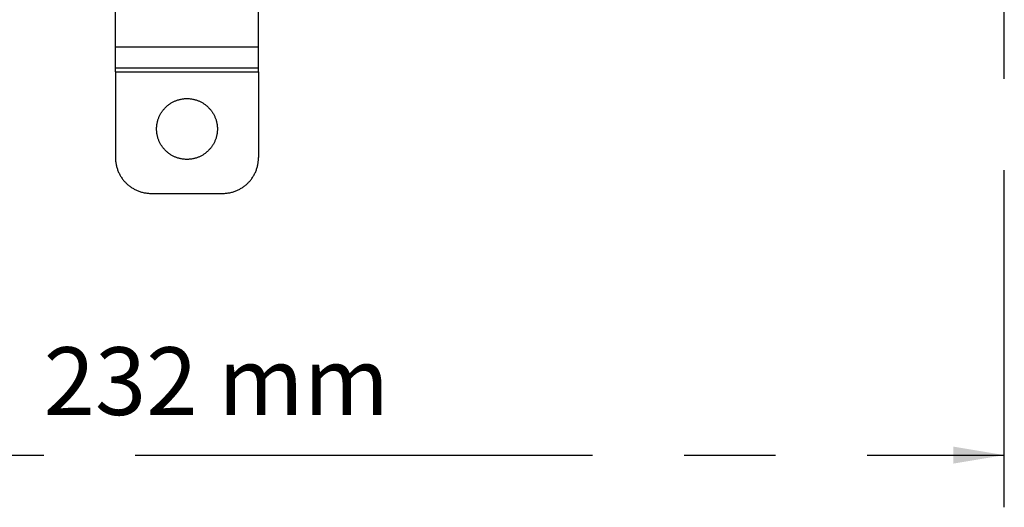
# Model space of a CAD drawing. Units: millimetres. Extents: x 448025 to 492607, y 94019 to 107088.
# Drawn here: x 450595 to 451962, y 100897 to 101573 of the extents above; entities that cross this region are included whole.
import ezdxf

# ---------------------------------------------------------------- set-up
doc = ezdxf.new("R2010")
doc.units = ezdxf.units.MM
doc.header["$LTSCALE"] = 20
doc.linetypes.add('AXIS', pattern=[50.8, 31.75, -6.35, 6.35, -6.35])
doc.layers.get('0').update_dxf_attribs({"color": 251})
doc.styles.add('QUOTE', font='ROMANS.shx', dxfattribs={"width": 0.8})

msp = doc.modelspace()

# ---------------------------------------------------------------- linework, layer by layer
at = {"color": 0, "linetype": 'AXIS'}
for p, q in [((451961.07, 103396.189), (451961.07, 100896.56)), ((449739.205, 100968.933), (451961.07, 100968.933))]:
    msp.add_line(p, q, dxfattribs=at)
at = {"color": 8, "linetype": 'AXIS'}
for p, q in [((450926.28, 101500.825), (450926.28, 101754.276)), ((450727.69, 101500.825), (450727.69, 101719.311)), ((450727.69, 101535.578), (450926.28, 101535.578)), ((450926.28, 101505.79), (450727.69, 101505.79)), ((450727.69, 101500.825), (450926.28, 101500.825)), ((450727.69, 101500.825), (450727.69, 101381.671)), ((450926.28, 101500.825), (450926.28, 101381.671)), ((450777.337, 101332.024), (450876.632, 101332.024))]:
    msp.add_line(p, q, dxfattribs=at)
msp.add_circle((450826.985, 101421.389), 42.2, dxfattribs=at)
for centre, start, end in [((450777.337, 101381.671), 180, 270), ((450876.632, 101381.671), 270, 0)]:
    msp.add_arc(centre, 49.648, start, end, dxfattribs=at)
at = {"color": 0, "linetype": 'AXIS'}
msp.add_solid([(451890.942, 100980.739), (451890.942, 100957.127), (451961.778, 100968.933)], dxfattribs=at)

# ---------------------------------------------------------------- texts
at = {"color": 0, "linetype": 'AXIS', "insert": (450867.903, 101059.395), "char_height": 93.9967, "attachment_point": 5, "style": 'QUOTE'}
msp.add_mtext('232 mm', dxfattribs=at)

doc.saveas('drawing.dxf')
